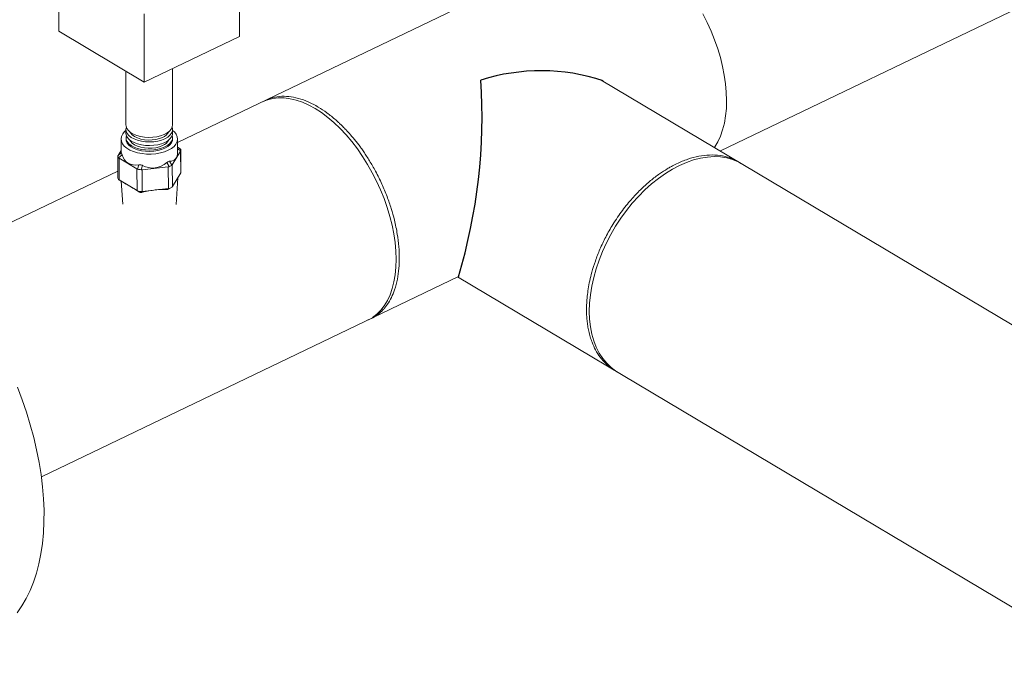
# Model space of a CAD drawing. Extents: x 19.1 to 29.8, y 0.6 to 8.7.
# Drawn here: x 25 to 25.4, y 6.4 to 6.6 of the extents above; entities that cross this region are included whole.
import ezdxf

# ---------------------------------------------------------------- set-up
doc = ezdxf.new("R2010")
doc.units = 0
doc.header["$MEASUREMENT"] = 0
doc.layers.get('0').update_dxf_attribs({"linetype": 'CONTINUOUS'})
doc.layers.add('D7', color=7, linetype='CONTINUOUS')

# ---------------------------------------------------------------- blocks, each defined once
blk = doc.blocks.new('A$C0445017A')
at = {"lineweight": 15}
for p, q in [((5.01724322647388, 3.500222812463631), (4.564730861171725, 3.282718461893853)), ((4.518744581190113, 3.352138603528299), (4.518788617082713, 3.325737210269706)), ((4.588613852108544, 3.350175313224725), (4.588657888001137, 3.323773919966131)), ((4.774431212863867, 3.27949567532622), (4.917031993467972, 3.348038089974558)), ((4.55176665677007, 3.332464360095166), (4.55181069266267, 3.306062966836572)), ((4.518788617082713, 3.325737210269706), (4.55181069266267, 3.306062966836572)), ((4.55181069266267, 3.306062966836572), (4.588657888001137, 3.323773919966131)), ((4.544736990026287, 3.310277412633743), (4.544771580953075, 3.289538678672514)), ((4.562792353177706, 3.289568736207071), (4.562756066801192, 3.311323964493846)), ((4.98135114273429, 3.156183949662102), (4.728431990461139, 3.306870812414719)), ((4.544774516679247, 3.287778585788608), (4.544776865260182, 3.286370511481484)), ((4.562797637484813, 3.28640056901604), (4.562795288903878, 3.287808643323165)), ((4.542853604905623, 3.28407917648738), (4.542861935877688, 3.279084403890916)), ((4.544790217617702, 3.284610435971874), (4.544791098335558, 3.284082408106702)), ((4.562791037297494, 3.284112430892664), (4.562790156579645, 3.284640458757837)), ((4.564736861699487, 3.279120889915522), (4.564728530727429, 3.284115662511986)), ((4.541697355264233, 3.277747620283083), (4.542860992602243, 3.279649937697236)), ((4.565704163218157, 3.280313157934613), (4.564733848218374, 3.280927600199436)), ((4.565981970639996, 3.279557482899761), (4.564734816238428, 3.280347230945765)), ((4.566020838130797, 3.271258303441934), (4.566006650053026, 3.279764660387917)), ((4.541593787147185, 3.277457609568687), (4.541607925354242, 3.268981152244286)), ((4.541618582971559, 3.277594993495518), (4.542967699201398, 3.27875836066612)), ((4.54327061953861, 3.277987424586069), (4.541921503308778, 3.276824057415466)), ((4.549029396317124, 3.272544223779454), (4.542125749313442, 3.276657352022953)), ((4.542125749313442, 3.276657352022953), (4.542139694012761, 3.268296910824398)), ((4.565903275443709, 3.279358633547673), (4.56268381726322, 3.274095454754045)), ((4.565917220143035, 3.270998192349119), (4.565903275443709, 3.279358633547673)), ((4.549043341016443, 3.264183782580899), (4.549029396317124, 3.272544223779454)), ((4.549274308813537, 3.272443324742659), (4.549702220433979, 3.274155536993969)), ((4.551102189263467, 3.273911907653252), (4.550674277643026, 3.272199695401943)), ((4.561132356406866, 3.273349730411748), (4.551009251222688, 3.27219967986162)), ((4.551009251222688, 3.27219967986162), (4.551023195922014, 3.263839238663065)), ((4.561456002647752, 3.273424569444781), (4.560533113575168, 3.274983321957022)), ((4.561146301106184, 3.264989289213194), (4.561132356406866, 3.273349730411748)), ((4.561630162067445, 3.275510628696356), (4.562553051140029, 3.273951876184114)), ((4.56268381726322, 3.274095454754045), (4.562697761962546, 3.26573501355549)), ((4.541603358239385, 3.271719332128495), (4.471463797452138, 3.238006088495709)), ((4.541910412189111, 3.268432654697589), (4.543260614115077, 3.267577652837838)), ((4.541935525104485, 3.26841739365239), (4.543274731533266, 3.267569354581211)), ((4.542139694012761, 3.268296910824398), (4.549043341016443, 3.264183782580899)), ((4.562697761962546, 3.26573501355549), (4.565917220143035, 3.270998192349119)), ((4.564116811024206, 3.258775505948344), (4.564769341759231, 3.269121637715195)), ((4.542949866612659, 3.267774430584463), (4.543541248480295, 3.258870742876407)), ((4.551023195922014, 3.263839238663065), (4.561146301106184, 3.264989289213194)), ((4.560559532165207, 3.264561370050643), (4.561470024443459, 3.265017905681705)), ((4.561145706667588, 3.264693173397704), (4.5621297404643, 3.265186583941761)), ((4.549715376834676, 3.263732078416676), (4.549288330609237, 3.264036660979583)), ((4.550688299438733, 3.263793031638866), (4.551115345664165, 3.263488449075959)), ((4.512077535715214, 3.153510221093313), (4.673275911879536, 3.230991746039294)), ((4.672916323876734, 3.230818906662917), (4.933366771845122, 3.075644968453275))]:
    blk.add_line(p, q, dxfattribs=at)
at = {"lineweight": 15, "flags": 128}
for points in [[(4.767626662195511, 3.332434493056855), (4.769297886277684, 3.329157656192251), (4.770822710246925, 3.32580963145105), (4.77219173305641, 3.322411060519114), (4.773396514225261, 3.318982896716378), (4.774429625876948, 3.315546275812666), (4.775284698534598, 3.312122385718641), (4.77595646039093, 3.308732335855291), (4.776440769810726, 3.305397027007333), (4.776734640865349, 3.302137022462912), (4.776836261742041, 3.298972421234111), (4.776745005914293, 3.29592273413984), (4.776461436004631, 3.293006763515157), (4.775987300315848, 3.290242487288626), (4.775325522052121, 3.287646948142396), (4.774480181296525, 3.285236148438408), (4.773456489855917, 3.283024951558511), (4.772260759128443, 3.281026990266765), (4.772119107009203, 3.28084243743335)], [(4.597580952595884, 3.298508169201847), (4.599446067129854, 3.299254585681144), (4.601485619060817, 3.299765291678915), (4.60362629602551, 3.300007774538448), (4.605854900038587, 3.299980539272279), (4.608157691015236, 3.299683753794882), (4.610520471483312, 3.299119247887417), (4.612928674115544, 3.298290501916519), (4.615367451541886, 3.297202625376685), (4.617821767888529, 3.295862325388539), (4.620276491479046, 3.294277865347203), (4.622716488126244, 3.292459013975717), (4.625126714439389, 3.29041698509762), (4.627492310571796, 3.288164368499984), (4.629798691836655, 3.285715052313206), (4.632031638626529, 3.283084137386059), (4.634177384081916, 3.280287844183935), (4.636222698968567, 3.277343412784288), (4.638154973240056, 3.274268996585819), (4.639962293782958, 3.271083550386741), (4.641633517865131, 3.267806713522137), (4.643158341834372, 3.264458688780936), (4.644527364643857, 3.261060117849), (4.645732145812708, 3.257631954046264), (4.646765257464395, 3.254195333142551), (4.647620330122045, 3.250771443048527), (4.648292091978384, 3.247381393185178), (4.648776401398173, 3.244046084337217), (4.649070272452803, 3.240786079792798), (4.649171893329488, 3.237621478563996), (4.64908063750174, 3.234571791469724), (4.648797067592078, 3.231655820845043), (4.648322931903294, 3.228891544618511), (4.647661153639575, 3.226296005472282), (4.646815812883979, 3.223885205768294), (4.645792121443364, 3.221674008888396), (4.64459639071589, 3.21967604759665), (4.643235992779097, 3.21790363998881), (4.641719314938648, 3.216367713547163), (4.640055708017776, 3.215077737768967)], [(4.544775149003279, 3.287399480600152), (4.544242232265205, 3.286939604058632), (4.543494574341317, 3.286058929739531), (4.543027777918475, 3.285124750534361), (4.542854575986247, 3.284162548416619), (4.542979693041836, 3.283198569751802), (4.54339971621814, 3.282259109364979), (4.544103188377811, 3.281369793286515), (4.545070920634153, 3.280554879740755), (4.546276515773904, 3.279836597444907), (4.5476870883044, 3.279234539267579), (4.549264161484103, 3.278765127786398), (4.550964716867789, 3.278441167322911), (4.552742367737608, 3.278271494674057), (4.554548624411829, 3.278260738067393), (4.556334216916923, 3.278409190915109), (4.558050438944058, 3.278712803810507), (4.559650476430186, 3.279163294985261), (4.561090684523677, 3.279748376214465)], [(4.544771580953075, 3.289538678672514), (4.544818764906204, 3.289050326257044), (4.545127247353044, 3.28820236199369), (4.545713899612565, 3.287397831084864), (4.54655986619845, 3.286662591815945), (4.547637957048565, 3.286020275381996), (4.548913521435921, 3.285491526361701), (4.550345561671584, 3.28509333918363), (4.551888050804088, 3.284838511911316), (4.553491411963549, 3.284735234902962), (4.555104111803054, 3.284786827566595), (4.556674316822829, 3.284991631671554), (4.55815155934156, 3.285343064645392), (4.559488359569222, 3.285829831143172), (4.560641751646578, 3.28643628608914), (4.561574664603249, 3.28714293752234), (4.562257113849192, 3.287927073084276), (4.562667164904134, 3.288763490012798), (4.562792353177706, 3.289568736207071)], [(4.544924468728858, 3.288658884789947), (4.544779199028092, 3.287938342500386), (4.544872043775776, 3.287075645168929), (4.545251355145751, 3.286236023964314), (4.545904941758494, 3.285446465002903), (4.546811796802487, 3.284732345359366), (4.547942773210465, 3.284116617426625), (4.549261520470104, 3.283619071207062), (4.550725652959393, 3.283255698245556), (4.552288112255454, 3.283038177648074), (4.553898679630912, 3.282973500705596), (4.555505590125136, 3.283063746188269), (4.55705719631267, 3.283306013532027), (4.558503628293984, 3.2836925160651), (4.559798396555074, 3.284210831278063)], [(4.559798396555074, 3.284210831278063), (4.560899886178682, 3.2848443000935), (4.561772694382, 3.285572562302461), (4.562388768391223, 3.286372210958335), (4.562728307080789, 3.28721754469537), (4.562780397397844, 3.288081393791714), (4.562642401128095, 3.288688437206388)], [(4.561090684523677, 3.279748376214465), (4.56233177810207, 3.28045208800738), (4.563339903367847, 3.281255234940735), (4.564087561291736, 3.282135909259836), (4.564554357714577, 3.283070088465005), (4.564727559646805, 3.284032290582747), (4.564602442591216, 3.284996269247565), (4.564182419414912, 3.285935729634387), (4.563478947255241, 3.286825045712852), (4.562795921227902, 3.28742953813471)], [(4.544776865260182, 3.286370511481484), (4.544874392356711, 3.285667570861803), (4.545253703726694, 3.28482794965719), (4.545907290339436, 3.284038390695779), (4.546814145383429, 3.283324271052241), (4.547945121791408, 3.282708543119499), (4.549263869051039, 3.282210996899937), (4.550728001540335, 3.281847623938431), (4.552290460836396, 3.28163010334095), (4.553901028211854, 3.281565426398471), (4.555507938706072, 3.281655671881144), (4.557059544893612, 3.281897939224901), (4.558505976874926, 3.282284441757975), (4.559800745136009, 3.282802756970939)], [(4.544791098335558, 3.284082408106702), (4.544888512683997, 3.283380280135137), (4.545267385543717, 3.282541629590876), (4.545920216565001, 3.281752983414391), (4.546826023221662, 3.281039689342695), (4.547955692142459, 3.280424673234155), (4.549272914838788, 3.279927702212533), (4.550735354689373, 3.279564749335377), (4.552296007674101, 3.279347480206793), (4.553904713121959, 3.279282878035347), (4.555509765916185, 3.279373019187982), (4.557059578339341, 3.279615006453884), (4.558504338144957, 3.280001062163221), (4.559797609564122, 3.280518778167846)], [(4.5449350614861, 3.285475298650178), (4.544794894553426, 3.284770007993813), (4.544887631966141, 3.28390830800031), (4.545266504825868, 3.283069657456047), (4.545919335847145, 3.282281011279562), (4.546825142503806, 3.281567717207867), (4.54795481142461, 3.280952701099327), (4.549272034120939, 3.280455730077705), (4.550734473971517, 3.280092777200549), (4.552295126956253, 3.279875508071965), (4.55390383240411, 3.279810905900518), (4.555508885198336, 3.279901047053155), (4.557058697621493, 3.280143034319057), (4.558503457427108, 3.280529090028393), (4.559796728846273, 3.281046806033018)], [(4.546292199107427, 3.286864745370024), (4.546532402649909, 3.286421124091145), (4.547169086383576, 3.285691108854475), (4.548060012231609, 3.28504189173281), (4.549170942413298, 3.284498421776052), (4.550459184504795, 3.284081584229858), (4.55187523208496, 3.283807397927362), (4.553364667239428, 3.283686399694405), (4.554870251810492, 3.283723239425221), (4.556334127027434, 3.283916501389617), (4.55770003698661, 3.284258758638683), (4.558915490534304, 3.284736858418276)], [(4.546297604774345, 3.283696295444597), (4.546537686957024, 3.283252956900114), (4.547174370690691, 3.282522941663444), (4.548065296538716, 3.281873724541779), (4.549176226720412, 3.28133025458502), (4.550464468811903, 3.280913417038827), (4.551880516392075, 3.280639230736331), (4.553369951546543, 3.280518232503374), (4.554875536117606, 3.280555072234191), (4.556339411334541, 3.280748334198586), (4.557705321293717, 3.281090591447651), (4.558920774841411, 3.281568691227244)], [(4.559796728846273, 3.281046806033018), (4.56089694507147, 3.281679542514564), (4.561768744247964, 3.282406962801896), (4.562384106032901, 3.283205687008458), (4.562723252192193, 3.284050043481056), (4.56277528228923, 3.284912893907924), (4.562642428908781, 3.285504832107245)], [(4.559797609564122, 3.280518778167846), (4.560897825789326, 3.281151514649392), (4.561769624965812, 3.281878934936724), (4.56238498675075, 3.282677659143285), (4.562724132910041, 3.283522015615883), (4.562791037297494, 3.284112430892664)], [(4.559800745136009, 3.282802756970939), (4.560902234759617, 3.283436225786375), (4.561775042962935, 3.284164487995335), (4.562391116972158, 3.284964136651211), (4.562730655661731, 3.285809470388244), (4.562797637484813, 3.28640056901604)], [(4.782706416914117, 3.274534617324742), (4.78133485130386, 3.275275749541997), (4.779179123536018, 3.276166220292647), (4.776897222903308, 3.276798356867896), (4.774503218081954, 3.27716826193555), (4.772011868907768, 3.277273654907864), (4.769438535376857, 3.277113886002114), (4.766799082946164, 3.276689940246733), (4.764109784717633, 3.27600443140828), (4.761387221109125, 3.275061585876699), (4.758648177630633, 3.273867216608219), (4.755909541396015, 3.272428687286549), (4.753188197008356, 3.270754866923317), (4.750500922460745, 3.268856075177663), (4.747864285694376, 3.266744018732114), (4.745294542451688, 3.264431719116983), (4.742807536054286, 3.261933432428316), (4.74041859972364, 3.259264561434315), (4.738142462046618, 3.256441560612147), (4.735993156168895, 3.253481834700622), (4.733983933275923, 3.250403631394196), (4.732127180894977, 3.247225928839857), (4.730434346521918, 3.243968318630547), (4.728915867043568, 3.240650885016473), (4.727581104390872, 3.237294081079023), (4.726438287819427, 3.233918602630721), (4.725494463173426, 3.230545260618664), (4.724755449445666, 3.227194852818103), (4.724225802901529, 3.223888035607255), (4.723908788988069, 3.220645196613852), (4.723806362201501, 3.217486329018643), (4.723919154037013, 3.214430908290778), (4.724246469095434, 3.211497772115081), (4.724786289370577, 3.208705004251438), (4.725535286690956, 3.206069823042419), (4.726488843239011, 3.203608475256464), (4.727641080021534, 3.201336135921155), (4.728984893115602, 3.199266814764123), (4.730511997466635, 3.197413269838421), (4.732212977968494, 3.195786928864883), (4.734077347510741, 3.194397818776422), (4.734722046024942, 3.193995636115916)], [(4.502816637830861, 3.188167463053442), (4.504647497460603, 3.183331313699197), (4.506311150737034, 3.178472336672494), (4.507802455403237, 3.173605550792861), (4.509116801921948, 3.168745999016551), (4.510250127723396, 3.163908701939615), (4.511198929762479, 3.159108611370102), (4.511960275346468, 3.154360564112881), (4.512531811199793, 3.149679236109925), (4.51291177073788, 3.145079097077815), (4.513098979527584, 3.140574365782676), (4.513092858917254, 3.136178966090785), (4.512893427825347, 3.131906483930701), (4.51250130268194, 3.127770125299932), (4.51191769552338, 3.123782675445963), (4.511144410245954, 3.11995645934778), (4.510183837030134, 3.116303303620072), (4.509038944952678, 3.11283449995784), (4.507713272809397, 3.109560770234412), (4.506210918176905, 3.106492233360756), (4.504536524747273, 3.103638374008497), (4.502695267974651, 3.101008013293344)]]:
    blk.add_lwpolyline(points, dxfattribs=at)
at = {"lineweight": 15}
for centre, radius, start, end in [((4.557332348341554, 3.288851746144479), 0.004408927330056063, 291.0434915374701, 333.5762268059367), ((4.557337514625175, 3.285683746090102), 0.004409125699803004, 291.0441430642758, 333.5709469359043)]:
    blk.add_arc(centre, radius, start, end, dxfattribs=at)
for centre, major_axis, ratio, start_param, end_param in [((4.563924636555747, 3.278974123121957), (0.002004679182514269, 0.001105545620949263), 0.5085089137578043, 5.855646898885492, 6.578381146699003), ((4.563920484811973, 3.281463270349413), (-0.001877236558349812, 0.002228360763061947), 0.4083147141517887, 3.276861520795656, 3.439093172486819), ((4.543678426187391, 3.2766740220217), (0.002052511171048714, -0.0009382540709596551), 0.3885753527072423, 3.162994346924247, 3.885728594736307), ((4.543674274443624, 3.279163169249157), (0.002061404531138607, 0.001736587724728829), 0.162104512601872, 2.688939826705357, 2.851171478395155), ((4.543674274443624, 3.279163169249157), (0.001566133480306468, 0.002495047449044991), 0.549303761450322, 2.992116148914513, 3.154347800605982), ((4.553784756005257, 3.287881619200082), (0.01082237378848153, 0.009117085554825129), 0.1621045126018076, 3.006323786384238, 3.14514409305173), ((4.553784756005257, 3.287881619200082), (0.008222200771611399, 0.0130989991074904), 0.5493037614500498, 2.698143534259168, 3.610552066952113), ((4.553784756005257, 3.287881619200082), (-0.009855491931330567, 0.0116988940060754), 0.4083147141518827, 2.820657254449761, 3.594245480474719), ((4.550577921447307, 3.275050041005658), (0.001566133480306469, 0.00249504744904569), 0.5493037614503378, 3.154347800605017, 3.316579452297315), ((4.550582073191073, 3.2725608937782), (0.00208331701043415, -0.0002546222742461963), 0.1658403844698844, 4.054184759162355, 4.776919006975066), ((4.550577921447307, 3.275050041005658), (-0.0005392462641192597, 0.002833990460605272), 0.7102900882874482, 2.926104667472837, 3.088336319164372), ((4.553784756005257, 3.287881619200082), (-0.002831042886625763, 0.01487844991818135), 0.710290088286825, 2.632132052818103, 3.544540585510747), ((4.560701026631484, 3.276200091555786), (-0.0005392462641206583, 0.002833990460605971), 0.7102900882871691, 3.088336319163746, 3.250567970855161), ((4.560705178375251, 3.273710944328329), (0.002078247213343567, 0.0005709625243096768), 0.2311124809772525, 5.017839139539115, 5.74057338735162), ((4.560701026631484, 3.276200091555786), (-0.001877236558349812, 0.002228360763061947), 0.4083147141521558, 3.114629869102867, 3.276861520795137), ((4.543689938851522, 3.269771689510246), (0.002004679182515668, 0.001105545620949263), 0.5085089137575323, 2.869206553283297, 3.436788493109902), ((4.543694090595295, 3.267282542282789), (0.00208534586718212, -0.001308965078745264), 0.0202465783364524, 2.424534209100753, 2.586765860781925), ((4.563940300963644, 3.269582643383046), (0.002061404531138607, 0.001736587724728829), 0.1621045126015378, 5.830532480294411, 6.14791643997314), ((4.55340380250302, 3.261142203655118), (0.01044796898789148, -0.00655859471739575), 0.02024242824055113, 1.944277665066203, 2.906274320117294), ((4.55394642570279, 3.261047773743799), (0.0104116839577296, 0.001983579547270417), 0.2830864611822751, 0.8298908552781412, 1.791887510325736), ((4.560720842783148, 3.264319464589418), (0.002079718306382714, 0.0003957248066734489), 0.2827189371770402, 1.149093524758222, 1.311325176448872), ((4.560716691039381, 3.266808611816876), (0.001909642562116203, -0.001176532119263347), 0.7097248230466062, 5.494417646849858, 6.217151894663054), ((4.560720842783148, 3.264319464589418), (0.002061404531138608, 0.00173658772472813), 0.1621045126020976, 5.668300828605354, 5.830532480292733), ((4.550597737598977, 3.26316941403929), (0.00208534586718212, -0.001308965078745264), 0.02024657833615038, 2.262302557391781, 2.424534209093363), ((4.550593585855204, 3.265658561266747), (0.001907749504618742, 0.0009846192319016023), 0.8491260972379324, 3.622104745320387, 4.344838993133957), ((4.550597737598977, 3.26316941403929), (0.002079718306382714, 0.0003957248066727496), 0.2827189371770575, 1.311325176449992, 1.47355682814137)]:
    blk.add_ellipse(centre, major_axis=major_axis, ratio=ratio, start_param=start_param, end_param=end_param, dxfattribs=at)
for points, knots in [([(4.598982005596973, 3.299064894537983), (4.599531910307135, 3.299341253200881), (4.601095270651918, 3.300126931458455), (4.60401089893692, 3.300634687320001), (4.607612860428183, 3.300643944014997), (4.611373875214049, 3.299920629165353), (4.615208546830971, 3.298542791478209), (4.618914402995173, 3.296618407218519), (4.622475387829638, 3.294249083513179), (4.625092498726666, 3.292141088011279), (4.626699454595098, 3.290692015006759), (4.627278369823216, 3.29015134066595), (4.627636692697912, 3.28981174923057), (4.628046078770247, 3.289417239680489), (4.628797762712786, 3.288676733415816), (4.62998417406483, 3.287456525232684), (4.631681252395595, 3.285585222460159), (4.633248719925142, 3.283701113522341), (4.634586186822027, 3.281977628376562), (4.635610038151995, 3.280594963342111), (4.636677607607879, 3.279079328060016), (4.637781765574353, 3.277425879368216), (4.638914355105925, 3.275630510857903), (4.640066163801734, 3.273689848943851), (4.64171095772106, 3.270731475105661), (4.643663171685468, 3.266787196976585), (4.645681388219984, 3.261940093906503), (4.64728941348897, 3.25727751097986), (4.648641988426952, 3.252413727578608), (4.649653441876623, 3.247466055310294), (4.65025323702676, 3.242582579437365), (4.65044213844736, 3.238154901378326), (4.65026725250722, 3.233941271129534), (4.64968218229987, 3.229761011841016), (4.648684092270877, 3.226008910808551), (4.64734306032237, 3.222750787609593), (4.646083987380095, 3.22058543082947), (4.644973451656753, 3.219082503312059), (4.644153750689235, 3.21811980188419), (4.643264714101569, 3.217219630655551), (4.642306090249676, 3.216386343507932), (4.640930896199926, 3.215387630160237), (4.639522938838724, 3.214550782233982), (4.638370271374114, 3.214170473609867), (4.638026418596901, 3.214057023564111)], [0, 0, 0, 0, 0.02189163519114612, 0.06223717256415075, 0.1021389294198606, 0.1415968769075055, 0.1806109772631014, 0.2191811864162881, 0.2529224774076584, 0.2876102424906213, 0.2987128643492405, 0.3025883874341251, 0.3056131901804713, 0.3098801674223183, 0.3153892982459384, 0.3292264405933623, 0.3475177923079283, 0.3702623715383848, 0.3813755580257895, 0.3933069692536056, 0.4060565796228311, 0.4196243622411828, 0.4340102890178738, 0.4492143307624912, 0.4652364572868744, 0.502123657436532, 0.5372496752459267, 0.5706143590635204, 0.602217546594935, 0.6416033821785067, 0.6778594962387203, 0.7109937035201173, 0.7441050538691517, 0.7803667603856563, 0.8197780784252459, 0.8514134549559963, 0.884821519265466, 0.8986869968198681, 0.9128364399172774, 0.9272698539386642, 0.941987244996679, 0.9569886200137453, 0.9871692548682283, 1, 1, 1, 1]), ([(4.542967699201398, 3.27875836066612), (4.542997235193205, 3.27871048325872), (4.543056331772, 3.278614688575514), (4.543170993156089, 3.278303621406105), (4.543245672825002, 3.278066601118574), (4.54327061953861, 3.277987424586069)], [0, 0, 0, 0, 0.3995423231066646, 0.7994173525483164, 1, 1, 1, 1]), ([(4.735138923934038, 3.193848373603926), (4.734919630359677, 3.193948475721227), (4.734177814298675, 3.194287096488254), (4.732489786370081, 3.195309282464786), (4.730243171469688, 3.197068972615748), (4.727986573085147, 3.199631385109349), (4.726185975326075, 3.202470934090746), (4.724951509700091, 3.205190018700259), (4.724125569734042, 3.207641927341992), (4.723581390064396, 3.209748216151691), (4.723180778174218, 3.211858799274285), (4.722910023463086, 3.213955527064281), (4.72275544273208, 3.216022189285096), (4.722699044618331, 3.218219065012715), (4.722759023416636, 3.220626823382478), (4.722972973289657, 3.223333951815766), (4.723361383646413, 3.22624078717765), (4.723948240210717, 3.229344066710697), (4.724829451942057, 3.232927488541794), (4.726104447052187, 3.237010240878005), (4.727886541977512, 3.241580734949393), (4.730127430166988, 3.246311940504865), (4.732463266770971, 3.250435442114522), (4.734674046491676, 3.253843425949187), (4.736561215839117, 3.256485404234622), (4.738459104846712, 3.25891172708754), (4.74091098842743, 3.261787510999441), (4.743891475657456, 3.264883850118319), (4.747440186369623, 3.268039560210199), (4.750755373157375, 3.270560200685408), (4.753158565450164, 3.272118746681468), (4.754610185256944, 3.272971131022794), (4.755269132053435, 3.273343408695714), (4.755891046942125, 3.273681759134711), (4.756475599089875, 3.27398833347241), (4.757022551042589, 3.274265172485196), (4.758804638956711, 3.275137025975202), (4.761854130676213, 3.276390795307629), (4.76613219246353, 3.277538964212466), (4.770323692990864, 3.278026275583305), (4.77436732991827, 3.277839209779886), (4.778146802003626, 3.276890401159887), (4.780839801197025, 3.275797279556327), (4.78211137620103, 3.27481095580252), (4.782366978229767, 3.274612692741615)], [0, 0, 0, 0, 0.007563872432840548, 0.02558671438682615, 0.06206765320894105, 0.09680373833122527, 0.1297948187178433, 0.1610407327805491, 0.1809059842474392, 0.1999950043607637, 0.2183077841285876, 0.2358443156332821, 0.2526045929967092, 0.2685886134080016, 0.2879375156748714, 0.3083350989839247, 0.3298479358442445, 0.3524759931596599, 0.3762192336878585, 0.407461673322095, 0.4404456062464451, 0.4751708720200314, 0.5116373207998088, 0.5341205408899934, 0.5556697659828669, 0.5762442633612858, 0.5958439743161414, 0.6321032511387589, 0.664467214114566, 0.6960858712295218, 0.7228159382618329, 0.7290099923926826, 0.7348683511086354, 0.7403910111610328, 0.7455779695570196, 0.7504292235821198, 0.7549447708282742, 0.7929994520945475, 0.8314941690731137, 0.8704288782887192, 0.9098035424632469, 0.9496181330723611, 0.989872632477216, 1, 1, 1, 1]), ([(4.549702220433979, 3.274155536993969), (4.549881768548147, 3.27417247713631), (4.55024101428954, 3.274206371527363), (4.550737237313143, 3.274084411687321), (4.551010804315467, 3.273955103126436), (4.551102189263467, 3.273911907653252)], [0, 0, 0, 0, 0.3995423231069586, 0.799417352548022, 1, 1, 1, 1]), ([(4.560533113575168, 3.274983321957022), (4.560683035775575, 3.275102051546693), (4.560983005019395, 3.275339609594374), (4.561364633522871, 3.275488629129043), (4.561563673007122, 3.275505119945647), (4.561630162067445, 3.275510628696356)], [0, 0, 0, 0, 0.3995423231067826, 0.799417352548243, 0.9999999999999999, 0.9999999999999999, 0.9999999999999999, 0.9999999999999999]), ([(4.561139628771571, 3.264707283253473), (4.561029482787234, 3.264653811578686), (4.560831608665758, 3.26455775123898), (4.560643105609863, 3.264560258464176), (4.560559532165207, 3.264561370050643)], [0, 0, 0, 0, 0.5566467383994191, 1, 1, 1, 1]), ([(4.551115345664165, 3.263488449075959), (4.550938108554973, 3.26346076024792), (4.550583426667423, 3.263405350148774), (4.550088760809601, 3.263526485676294), (4.549817042400797, 3.263676099307379), (4.549715376834676, 3.263732078416676)], [0, 0, 0, 0, 0.3846569410527398, 0.7697645856099871, 1, 1, 1, 1])]:
    blk.add_open_spline(points, degree=3, knots=knots, dxfattribs=at)
at = {"layer": 'D7', "color": 7, "linetype": 'Continuous'}
for centre, radius, start, end in [((4.705178884982395, 3.233626109663996), 0.07684720811745528, 71.8214033974835, 107.6084016918311), ((4.465060715271328, 3.293177618155386), 0.2173031311082126, 343.3334302349764, 3.613354459480063)]:
    blk.add_arc(centre, radius, start, end, dxfattribs=at)

msp = doc.modelspace()

# ---------------------------------------------------------------- block references
at = {"layer": 'D7', "color": 7, "linetype": 'Continuous'}
msp.add_blockref('A$C0445017A', (20.47545158321898, 3.275351699338938), dxfattribs=at)

doc.saveas('drawing.dxf')
